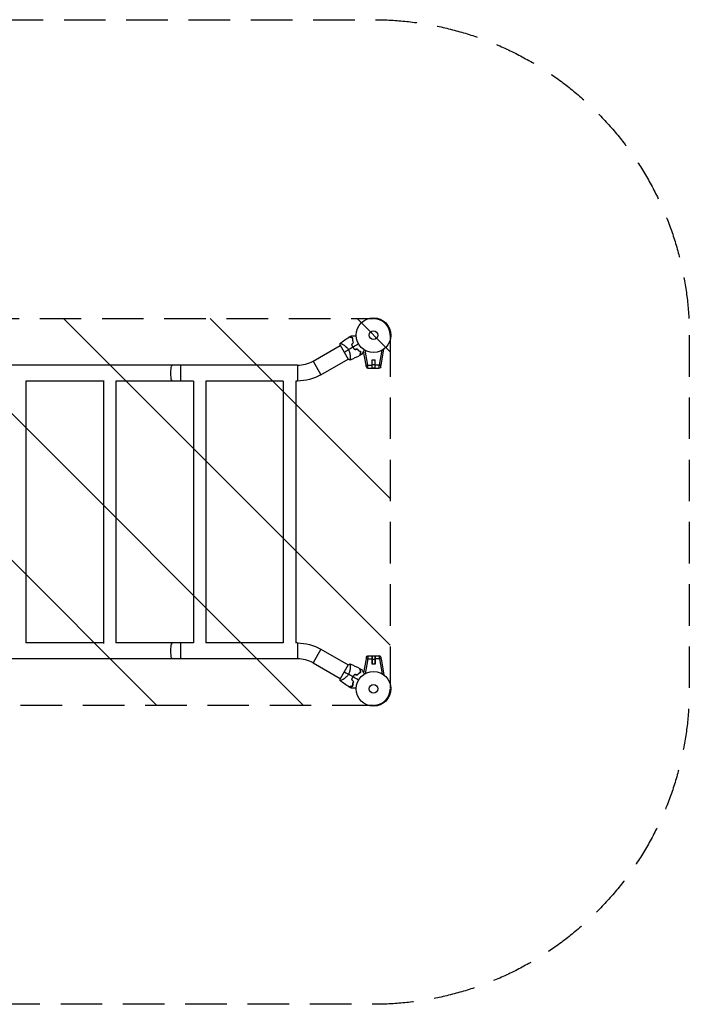
# Model space of a CAD drawing. Units: millimetres. Extents: x -966 to 3130, y -966 to 2048.
# Drawn here: x 1082 to 3130, y -966 to 2048 of the extents above; entities that cross this region are included whole.
import ezdxf

# ---------------------------------------------------------------- set-up
doc = ezdxf.new("R2010")
doc.units = ezdxf.units.MM
doc.header["$LTSCALE"] = 20
doc.linetypes.add('HIDDEN', pattern=[9.525, 6.35, -3.175])
for name, color, linetype in [('2d', 230, 'Continuous'), ('ASTMF3101-SafetyZone', 64, 'HIDDEN'), ('ASTMF3101-TrainingEnvelope', 222, 'HIDDEN'), ('ASTMF3101-TrainingEnvelope_Hatch', 222, 'HIDDEN')]:
    doc.layers.add(name, color=color, linetype=linetype)

msp = doc.modelspace()

# ---------------------------------------------------------------- hatches: boundary and pattern name
at = {"layer": 'ASTMF3101-TrainingEnvelope_Hatch'}
h = msp.add_hatch(dxfattribs=at)
h.set_pattern_fill('ANSI31', color=256, scale=100, angle=-90)
h.set_pattern_definition([(315, (2164, 1082), (224.506, 224.506), [])])
h.paths.add_polyline_path([(2164, -50.8, 0.414214), (2214.8, 0), (2214.8, 1082, 0.414214), (2164, 1132.8), (0, 1132.8, 0.414214), (-50.8, 1082), (-50.8, 0, 0.414214), (0, -50.8)])

# ---------------------------------------------------------------- linework, layer by layer
at = {"layer": '2d'}
for p, q in [((1978.9, 1003), (2061.9, 1050.9)), ((2061.7, 1051.2), (2086.2, 1008.8)), ((2068.4, 1054.7), (2068.4, 1054.7)), ((2141.2, 990), (2133.4, 1032.8)), ((2146.1, 990.8), (2137.9, 1035.9)), ((2181.9, 990.8), (2190.1, 1035.9)), ((2186.8, 990), (2195.9, 1039.7)), ((1978.9, 1003), (2003, 961.2)), ((2003, 961.2), (2086, 1009.1)), ((2092.6, 1012.9), (2092.6, 1012.9)), ((2159.3, 981), (2159.3, 1006.5)), ((2159.3, 1006.5), (2168.7, 1006.5)), ((2159.3, 981.5), (2159.3, 1006.5)), ((2168.6, 981.5), (2168.6, 1006.5)), ((2168.7, 981), (2168.7, 1006.5)), ((1930.9, 990.2), (233.1, 990.2)), ((1573.3, 990.2), (1573.3, 941.9)), ((1930.9, 990.2), (1930.9, 941.9)), ((2146.1, 990.8), (2159.3, 990.8)), ((2147, 981), (2181, 981)), ((2159.3, 992.5), (2159.3, 992.5)), ((2168.6, 991), (2159.3, 991)), ((2168.6, 981.5), (2159.3, 981.5)), ((2168.6, 992.5), (2168.7, 992.5)), ((2181.9, 990.8), (2168.7, 990.8)), ((1337.6, 941.9), (1100.6, 941.9)), ((1100.6, 941.9), (1100.6, 140.2)), ((1337.6, 943.1), (1337.6, 138.9)), ((1613, 941.9), (1375.6, 941.9)), ((1375.6, 941.9), (1375.6, 140.2)), ((1613, 941.9), (1613, 140.2)), ((1888, 941.9), (1651, 941.9)), ((1651, 941.9), (1651, 140.2)), ((1888, 941.9), (1888, 140.2)), ((1930.9, 941.9), (1926, 941.9)), ((1926, 941.9), (1926, 140.2)), ((1337.6, 140.2), (1100.6, 140.2)), ((1613, 140.2), (1375.6, 140.2)), ((1573.3, 140.2), (1573.3, 91.9)), ((1888, 140.2), (1651, 140.2)), ((1930.9, 140.2), (1926, 140.2)), ((1930.9, 140.2), (1930.9, 91.9)), ((2003, 120.8), (1978.9, 79)), ((2003, 120.8), (2086, 72.9)), ((1930.9, 91.9), (233.1, 91.9)), ((2141.2, 92), (2133.4, 49.2)), ((2146.1, 91.2), (2137.9, 46.1)), ((2146.1, 91.2), (2159.3, 91.2)), ((2147, 101), (2181, 101)), ((2159.3, 101), (2159.3, 75.5)), ((2159.3, 100.5), (2168.6, 100.5)), ((2159.3, 75.5), (2159.3, 100.5)), ((2159.3, 91), (2168.6, 91)), ((2168.7, 101), (2168.7, 75.5)), ((2168.6, 75.5), (2168.6, 100.5)), ((2181.9, 91.2), (2168.7, 91.2)), ((2181.9, 91.2), (2190.1, 46.1)), ((2186.8, 92), (2195.9, 42.3)), ((1978.9, 79), (2061.9, 31.1)), ((2086.2, 73.2), (2061.7, 30.8)), ((2092.6, 69.1), (2092.6, 69.1)), ((2159.3, 89.5), (2159.3, 89.5)), ((2168.7, 75.5), (2159.3, 75.5)), ((2168.7, 89.5), (2168.6, 89.5)), ((2068.4, 27.3), (2068.4, 27.3))]:
    msp.add_line(p, q, dxfattribs=at)
for centre, radius in [((2164, 1082), 53), ((2164, 1082), 13), ((2164, 0), 53), ((2164, 0), 13)]:
    msp.add_circle(centre, radius, dxfattribs=at)
for centre, radius, start, end in [((2149.6, 1073.7), 49.5, 196.4916, 196.7596), ((2149.6, 1073.7), 49.5, 223.2404, 223.5084), ((1930.9, 1086), 95.9, 270, 300), ((2147, 986), 5, 191.5369, 270), ((1930.9, -4), 95.9, 60, 90), ((2181, 96), 5, 11.5369, 90), ((2149.6, 8.3), 49.5, 136.4916, 136.7596), ((2149.6, 8.3), 49.5, 163.2404, 163.5084)]:
    msp.add_arc(centre, radius, start, end, dxfattribs=at)
at = {"layer": '2d', "extrusion": (0, 0, -1)}
for centre, radius, start, end in [((-2181, 986), 5, 191.5369, 270), ((-1930.9, 1086), 144.2, 240, 270), ((-1930.9, -4), 144.2, 90, 120), ((-2147, 96), 5, 11.5369, 90)]:
    msp.add_arc(centre, radius, start, end, dxfattribs=at)
for centre, major_axis, ratio, start_param, end_param in [((1548.8, 966), (0, -24.2), 0.204699, 0, 3.141593), ((2178.6, 986.4), (7.22, -1.47), 0.823586, 6.267705, 6.284209), ((2181.9, 990.9), (4.92, -0.9), 0.017166, 0, 0.184813), ((1548.8, 116), (0, -24.2), 0.204699, 0, 3.141593), ((2146.1, 91.1), (-4.92, 0.9), 0.017166, 0, 0.184813), ((2149.4, 95.6), (-7.22, 1.47), 0.823586, 6.267705, 6.284209)]:
    msp.add_ellipse(centre, major_axis=major_axis, ratio=ratio, start_param=start_param, end_param=end_param, dxfattribs=at)
at = {"layer": '2d'}
for centre, major_axis, ratio, start_param, end_param in [((2146.1, 990.9), (-4.92, -0.9), 0.017166, 0, 0.184813), ((2149.4, 986.4), (-7.22, -1.47), 0.823586, 6.267705, 6.284209), ((2178.6, 95.6), (7.22, 1.47), 0.823586, 6.267705, 6.284209), ((2181.9, 91.1), (4.92, 0.9), 0.017166, 0, 0.184813)]:
    msp.add_ellipse(centre, major_axis=major_axis, ratio=ratio, start_param=start_param, end_param=end_param, dxfattribs=at)
for points in [[(2061.7, 1051.2), (2061.6, 1053.2), (2061.6, 1055.1), (2061.8, 1057)], [(2061.8, 1057.1), (2070.6, 1064.1), (2079.9, 1070.6), (2089.4, 1076.6)], [(2089.7, 1076.7), (2091.5, 1077.8), (2093.3, 1079), (2095.2, 1080.1)], [(2102.2, 1059.6), (2100.5, 1057.8), (2098.8, 1056.1), (2097.1, 1054.3)], [(2097.3, 1054.2), (2099, 1056), (2100.7, 1057.8), (2102.4, 1059.6)], [(2118.1, 1055.5), (2112.4, 1052.2), (2106.8, 1049), (2101.2, 1045.8)], [(2073.9, 1030), (2077.2, 1031.9), (2081.7, 1034.5), (2087.1, 1037.6)], [(2101, 1045.7), (2096.4, 1042.9), (2091.7, 1040.3), (2087.1, 1037.6)], [(2106.5, 1037.9), (2108.9, 1038.5), (2111.3, 1039.1), (2113.7, 1039.6)], [(2113.8, 1039.9), (2111.4, 1039.3), (2109, 1038.7), (2106.6, 1038.2)], [(2091.3, 1006), (2089.5, 1006.8), (2087.8, 1007.7), (2086.2, 1008.8)], [(2122, 1020.1), (2112, 1014.8), (2101.8, 1010.1), (2091.3, 1006)], [(2127.9, 1023.4), (2126, 1022.3), (2124.1, 1021.3), (2122.2, 1020.3)], [(2086.2, 73.2), (2087.8, 74.3), (2089.5, 75.2), (2091.3, 76)], [(2091.3, 76), (2101.8, 71.9), (2112, 67.2), (2122, 61.9)], [(2122.2, 61.7), (2124.1, 60.7), (2126, 59.7), (2127.9, 58.6)], [(2061.8, 25), (2061.6, 26.9), (2061.6, 28.8), (2061.7, 30.8)], [(2073.9, 52), (2077.2, 50.1), (2081.7, 47.5), (2087.1, 44.4)], [(2101, 36.4), (2096.4, 39.1), (2091.7, 41.7), (2087.1, 44.4)], [(2118.1, 26.5), (2112.4, 29.8), (2106.8, 33), (2101.2, 36.3)], [(2113.7, 42.4), (2111.3, 42.9), (2108.9, 43.5), (2106.5, 44.1)], [(2106.6, 43.8), (2109, 43.3), (2111.4, 42.7), (2113.8, 42.1)], [(2089.4, 5.4), (2079.9, 11.4), (2070.6, 17.9), (2061.8, 24.9)], [(2095.2, 1.9), (2093.3, 3), (2091.5, 4.2), (2089.7, 5.3)], [(2097.1, 27.7), (2098.8, 25.9), (2100.5, 24.2), (2102.2, 22.4)], [(2102.4, 22.4), (2100.7, 24.2), (2099, 26), (2097.3, 27.8)]]:
    msp.add_open_spline(points, degree=3, dxfattribs=at)
for points, knots in [([(2061.8, 1057), (2061.8, 1057), (2061.8, 1057), (2061.8, 1057.1), (2061.8, 1057.1), (2061.9, 1057.1), (2061.9, 1057.2), (2062, 1057.2), (2062, 1057.2), (2062, 1057.2), (2062.1, 1057.3), (2062.2, 1057.3), (2062.4, 1057.3), (2062.7, 1057.2), (2062.9, 1057.2), (2063.2, 1057.1), (2063.3, 1057.1), (2064.2, 1056.8), (2065, 1056.4), (2066.6, 1055.7), (2067.1, 1055.4), (2068, 1054.9), (2068.3, 1054.8), (2068.9, 1054.4), (2069.2, 1054.2), (2070.9, 1053.3), (2072.3, 1052.4), (2074.5, 1050.8), (2075.3, 1050.3), (2076.4, 1049.4), (2076.8, 1049.1), (2077.6, 1048.5), (2078, 1048.2), (2079.2, 1047.2), (2079.9, 1046.4), (2081.1, 1045.3), (2081.5, 1044.9), (2082.3, 1044.1), (2082.6, 1043.7), (2083.8, 1042.4), (2084.5, 1041.5), (2085.5, 1040.1), (2085.8, 1039.6), (2086.3, 1038.9), (2086.5, 1038.6), (2086.8, 1038.1), (2086.9, 1037.9), (2087.1, 1037.6)], [0.16840129, 0.16840129, 0.16840129, 0.16840129, 0.16868251, 0.16868251, 0.17219218, 0.17219218, 0.17394701, 0.17394701, 0.17482443, 0.17482443, 0.17570184, 0.17570184, 0.17921151, 0.17921151, 0.18096635, 0.18096635, 0.18272118, 0.18272118, 0.18974052, 0.18974052, 0.19325019, 0.19325019, 0.19500502, 0.19500502, 0.19675986, 0.19675986, 0.2037792, 0.2037792, 0.20728887, 0.20728887, 0.2090437, 0.2090437, 0.21079853, 0.21079853, 0.2143082, 0.2143082, 0.21606304, 0.21606304, 0.21781787, 0.21781787, 0.22132754, 0.22132754, 0.22308238, 0.22308238, 0.22395979, 0.22395979, 0.22483721, 0.22483721, 0.22483721, 0.22483721]), ([(2100.1, 1073.7), (2099, 1074), (2097.9, 1074.3), (2095.9, 1074.8), (2094.9, 1075.1), (2093.7, 1075.4), (2093.3, 1075.5), (2092.5, 1075.7), (2092.1, 1075.8), (2091.2, 1076.1), (2090.6, 1076.2), (2090.1, 1076.4), (2089.9, 1076.4), (2089.7, 1076.5), (2089.6, 1076.5), (2089.6, 1076.5), (2089.6, 1076.5), (2089.6, 1076.5), (2089.6, 1076.5), (2089.5, 1076.5), (2089.5, 1076.5), (2089.5, 1076.5), (2089.5, 1076.5), (2089.5, 1076.5), (2089.4, 1076.5), (2089.4, 1076.6), (2089.4, 1076.6), (2089.4, 1076.6)], [0, 0, 0, 0, 0.00498507, 0.00498507, 0.00997014, 0.00997014, 0.01246267, 0.01246267, 0.01495521, 0.01495521, 0.01994028, 0.01994028, 0.02243281, 0.02243281, 0.02492534, 0.02492534, 0.02554848, 0.02554848, 0.02617161, 0.02617161, 0.02741788, 0.02741788, 0.02991041, 0.02991041, 0.03489548, 0.03489548, 0.03928387, 0.03928387, 0.03928387, 0.03928387]), ([(2100.3, 1073.8), (2099.2, 1074.1), (2098.2, 1074.4), (2096.2, 1074.9), (2095.3, 1075.2), (2094.1, 1075.5), (2093.7, 1075.6), (2093, 1075.8), (2092.6, 1075.9), (2091.6, 1076.2), (2091.1, 1076.3), (2090.5, 1076.5), (2090.3, 1076.5), (2090, 1076.6), (2089.9, 1076.6), (2089.8, 1076.6), (2089.8, 1076.7), (2089.8, 1076.7), (2089.8, 1076.7), (2089.8, 1076.7), (2089.7, 1076.7), (2089.7, 1076.7), (2089.7, 1076.7), (2089.7, 1076.7), (2089.7, 1076.7), (2089.7, 1076.7), (2089.7, 1076.7), (2089.7, 1076.7)], [0, 0, 0, 0, 0.00477017, 0.00477017, 0.00954034, 0.00954034, 0.01192543, 0.01192543, 0.01431051, 0.01431051, 0.01908068, 0.01908068, 0.02146577, 0.02146577, 0.02385086, 0.02385086, 0.0250434, 0.0250434, 0.02623594, 0.02623594, 0.02862103, 0.02862103, 0.0333912, 0.0333912, 0.03816137, 0.03816137, 0.03927414, 0.03927414, 0.03927414, 0.03927414]), ([(2095.2, 1080.1), (2095.2, 1080.1), (2095.2, 1080.1), (2095.2, 1080.1), (2095.3, 1080.1), (2095.3, 1080.1), (2095.3, 1080.1), (2095.4, 1080.1), (2095.4, 1080.1), (2095.4, 1080.1), (2095.4, 1080.1), (2095.4, 1080.1), (2095.4, 1080.1), (2095.6, 1080.1), (2095.8, 1080.1), (2096.3, 1080.1), (2096.6, 1080.1), (2097.4, 1080.1), (2097.9, 1080.1), (2098.9, 1080.1), (2099.4, 1080.1), (2101.1, 1080.1), (2102.4, 1080.1), (2105.2, 1080.1), (2106.7, 1080.1), (2109.2, 1080.1), (2110.1, 1080.1), (2111, 1080.1)], [0.04930785, 0.04930785, 0.04930785, 0.04930785, 0.05422987, 0.05422987, 0.06025541, 0.06025541, 0.06326818, 0.06326818, 0.06477456, 0.06477456, 0.06552775, 0.06552775, 0.06628095, 0.06628095, 0.06929372, 0.06929372, 0.07230649, 0.07230649, 0.07531926, 0.07531926, 0.07833203, 0.07833203, 0.08435757, 0.08435757, 0.09038311, 0.09038311, 0.09385287, 0.09385287, 0.09385287, 0.09385287]), ([(2102.2, 1059.6), (2101.8, 1060.9), (2101.5, 1062.2), (2101, 1064.6), (2100.7, 1065.8), (2100.5, 1067.6), (2100.4, 1068.2), (2100.3, 1069.3), (2100.3, 1069.9), (2100.2, 1071.6), (2100.1, 1072.7), (2100.1, 1073.7)], [0, 0, 0, 0, 0.00414637, 0.00414637, 0.00829274, 0.00829274, 0.01036592, 0.01036592, 0.0124391, 0.0124391, 0.01658547, 0.01658547, 0.01658547, 0.01658547]), ([(2102.4, 1059.6), (2102, 1060.9), (2101.7, 1062.1), (2101.2, 1064.6), (2100.9, 1065.9), (2100.7, 1067.7), (2100.6, 1068.2), (2100.5, 1069.4), (2100.5, 1070), (2100.4, 1071.7), (2100.3, 1072.8), (2100.3, 1073.8)], [0, 0, 0, 0, 0.00420297, 0.00420297, 0.00840595, 0.00840595, 0.01050744, 0.01050744, 0.01260892, 0.01260892, 0.0168119, 0.0168119, 0.0168119, 0.0168119]), ([(2087.1, 1037.6), (2087.7, 1036.6), (2088.2, 1035.5), (2089.2, 1033.4), (2089.6, 1032.3), (2090.1, 1030.7), (2090.3, 1030.2), (2090.6, 1029.1), (2090.8, 1028.6), (2091.2, 1027), (2091.4, 1026), (2091.8, 1023.9), (2091.9, 1022.9), (2092.2, 1021), (2092.3, 1020.1), (2092.4, 1018.3), (2092.5, 1017.5), (2092.5, 1015.8), (2092.6, 1015), (2092.6, 1012.7), (2092.5, 1011.4), (2092.4, 1009.7), (2092.4, 1009.2), (2092.3, 1008.2), (2092.2, 1007.8), (2092, 1006.8), (2091.8, 1006.3), (2091.6, 1006.1), (2091.6, 1006.1), (2091.5, 1006.1), (2091.5, 1006), (2091.5, 1006), (2091.4, 1006), (2091.3, 1006), (2091.3, 1006), (2091.3, 1006), (2091.3, 1006), (2091.3, 1006)], [0, 0, 0, 0, 0.00351649, 0.00351649, 0.00703299, 0.00703299, 0.00879123, 0.00879123, 0.01054948, 0.01054948, 0.01406598, 0.01406598, 0.01758247, 0.01758247, 0.02109896, 0.02109896, 0.02461546, 0.02461546, 0.02813195, 0.02813195, 0.03516494, 0.03516494, 0.03868143, 0.03868143, 0.04219793, 0.04219793, 0.04923091, 0.04923091, 0.05011004, 0.05011004, 0.05098916, 0.05098916, 0.05274741, 0.05274741, 0.0562639, 0.0562639, 0.05666079, 0.05666079, 0.05666079, 0.05666079]), ([(2097.1, 1054.3), (2097.6, 1052.8), (2098.2, 1051.3), (2099.5, 1048.5), (2100.2, 1047), (2101, 1045.7)], [0, 0, 0, 0, 0.004778412, 0.004778412, 0.009556824, 0.009556824, 0.009556824, 0.009556824]), ([(2101.2, 1045.8), (2100.8, 1046.4), (2100.4, 1047.1), (2099.7, 1048.5), (2099.4, 1049.2), (2098.4, 1051.3), (2097.8, 1052.8), (2097.3, 1054.2)], [0.009393696, 0.009393696, 0.009393696, 0.009393696, 0.011738601, 0.011738601, 0.014083505, 0.014083505, 0.018773315, 0.018773315, 0.018773315, 0.018773315]), ([(2101, 1045.7), (2101.8, 1044.3), (2102.7, 1042.9), (2104.5, 1040.3), (2105.5, 1039.1), (2106.5, 1037.9)], [0.009556824, 0.009556824, 0.009556824, 0.009556824, 0.014332328, 0.014332328, 0.019107831, 0.019107831, 0.019107831, 0.019107831]), ([(2106.6, 1038.2), (2105.6, 1039.3), (2104.7, 1040.5), (2102.9, 1043.1), (2102, 1044.4), (2101.2, 1045.8)], [0, 0, 0, 0, 0.004696848, 0.004696848, 0.009393696, 0.009393696, 0.009393696, 0.009393696]), ([(2113.7, 1039.6), (2114.6, 1038.7), (2115.6, 1037.8), (2117.4, 1036.1), (2118.4, 1035.3), (2119.8, 1034.2), (2120.2, 1033.9), (2121.2, 1033.2), (2121.7, 1032.9), (2123.1, 1031.9), (2124, 1031.4), (2124.9, 1030.8)], [0, 0, 0, 0, 0.00414637, 0.00414637, 0.00829274, 0.00829274, 0.01036592, 0.01036592, 0.0124391, 0.0124391, 0.01658547, 0.01658547, 0.01658547, 0.01658547]), ([(2125.1, 1030.9), (2124.2, 1031.5), (2123.3, 1032), (2121.4, 1033.3), (2120.4, 1034), (2119, 1035.1), (2118.5, 1035.4), (2117.6, 1036.2), (2117.1, 1036.7), (2115.7, 1038), (2114.7, 1038.9), (2113.8, 1039.9)], [0, 0, 0, 0, 0.00420381, 0.00420381, 0.00840762, 0.00840762, 0.01050952, 0.01050952, 0.01261143, 0.01261143, 0.01681524, 0.01681524, 0.01681524, 0.01681524]), ([(2124.9, 1030.8), (2124.6, 1029.7), (2124.3, 1028.6), (2123.7, 1026.6), (2123.5, 1025.6), (2123.1, 1024.4), (2123, 1024), (2122.8, 1023.2), (2122.7, 1022.9), (2122.5, 1021.9), (2122.3, 1021.4), (2122.2, 1020.8), (2122.1, 1020.6), (2122.1, 1020.4), (2122, 1020.3), (2122, 1020.3), (2122, 1020.3), (2122, 1020.3), (2122, 1020.3), (2122, 1020.3), (2122, 1020.2), (2122, 1020.2), (2122, 1020.2), (2122, 1020.2), (2122, 1020.2), (2122, 1020.1), (2122, 1020.1), (2122, 1020.1)], [0, 0, 0, 0, 0.00498507, 0.00498507, 0.00997014, 0.00997014, 0.01246267, 0.01246267, 0.01495521, 0.01495521, 0.01994028, 0.01994028, 0.02243281, 0.02243281, 0.02492534, 0.02492534, 0.02554848, 0.02554848, 0.02617161, 0.02617161, 0.02741788, 0.02741788, 0.02991041, 0.02991041, 0.03489548, 0.03489548, 0.03928387, 0.03928387, 0.03928387, 0.03928387]), ([(2122.2, 1020.3), (2122.2, 1020.3), (2122.2, 1020.3), (2122.2, 1020.3), (2122.2, 1020.3), (2122.2, 1020.3), (2122.3, 1020.3), (2122.3, 1020.4), (2122.3, 1020.4), (2122.3, 1020.4), (2122.3, 1020.4), (2122.3, 1020.4), (2122.3, 1020.5), (2122.3, 1020.6), (2122.3, 1020.7), (2122.4, 1020.9), (2122.5, 1021.1), (2122.6, 1021.7), (2122.8, 1022.3), (2123, 1023.2), (2123.1, 1023.6), (2123.3, 1024.3), (2123.4, 1024.7), (2123.8, 1025.9), (2124, 1026.8), (2124.5, 1028.8), (2124.8, 1029.8), (2125.1, 1030.9)], [-0.01786939, -0.01786939, -0.01786939, -0.01786939, -0.01672988, -0.01672988, -0.01196282, -0.01196282, -0.00719576, -0.00719576, -0.00481223, -0.00481223, -0.00362046, -0.00362046, -0.0024287, -0.0024287, -0.00004517, -0.00004517, 0.00233836, 0.00233836, 0.00710542, 0.00710542, 0.00948895, 0.00948895, 0.01187248, 0.01187248, 0.01663954, 0.01663954, 0.02140659, 0.02140659, 0.02140659, 0.02140659]), ([(2135.8, 1037.1), (2135.4, 1036.3), (2134.9, 1035.5), (2133.7, 1033.4), (2132.9, 1032.1), (2131.9, 1030.3), (2131.6, 1029.7), (2130.9, 1028.6), (2130.6, 1028), (2129.7, 1026.5), (2129.2, 1025.6), (2128.6, 1024.6), (2128.5, 1024.3), (2128.3, 1024), (2128.2, 1023.9), (2128.1, 1023.7), (2128.1, 1023.7), (2128, 1023.6), (2128, 1023.6), (2128, 1023.6), (2128, 1023.5), (2128, 1023.5), (2128, 1023.5), (2128, 1023.5), (2128, 1023.5), (2128, 1023.4), (2127.9, 1023.4), (2127.9, 1023.4), (2127.9, 1023.4), (2127.9, 1023.4)], [0.00255866, 0.00255866, 0.00255866, 0.00255866, 0.00604686, 0.00604686, 0.01209372, 0.01209372, 0.01511716, 0.01511716, 0.01814059, 0.01814059, 0.02418745, 0.02418745, 0.02721088, 0.02721088, 0.0287226, 0.0287226, 0.03023431, 0.03023431, 0.03099017, 0.03099017, 0.03174603, 0.03174603, 0.03325774, 0.03325774, 0.03628117, 0.03628117, 0.04232804, 0.04232804, 0.04714176, 0.04714176, 0.04714176, 0.04714176]), ([(2142.1, 985.1), (2142.1, 985.1), (2142.1, 985.1), (2142.1, 985.2), (2142.1, 985.3), (2142, 985.7), (2141.9, 986), (2141.8, 987), (2141.7, 987.5), (2141.5, 988.4), (2141.4, 988.7), (2141.3, 989.3), (2141.3, 989.6), (2141.2, 990)], [0, 0, 0, 0, 0.125, 0.125, 0.25, 0.25, 0.5, 0.5, 0.75, 0.75, 0.875, 0.875, 1, 1, 1, 1]), ([(2141.3, 990), (2141.4, 990), (2141.6, 990), (2142.2, 990.1), (2142.6, 990.2), (2143.4, 990.3), (2143.9, 990.4), (2145, 990.6), (2145.6, 990.7), (2146.1, 990.8)], [0, 0, 0, 0, 0.25, 0.25, 0.5, 0.5, 0.75, 0.75, 1, 1, 1, 1]), ([(2146.8, 983.8), (2146.8, 984), (2146.7, 984.2), (2146.7, 984.8), (2146.6, 985.3), (2146.5, 986.2), (2146.5, 986.7), (2146.4, 987.8), (2146.4, 988.3), (2146.3, 989.4), (2146.2, 990), (2146.1, 990.6), (2146.1, 990.7), (2146.1, 990.8)], [0, 0, 0, 0, 0.09828, 0.09828, 0.316462, 0.316462, 0.535212, 0.535212, 0.754262, 0.754262, 0.973285, 0.973285, 1, 1, 1, 1]), ([(2181.2, 983.8), (2181.2, 984), (2181.3, 984.2), (2181.3, 984.8), (2181.4, 985.3), (2181.5, 986.2), (2181.5, 986.7), (2181.6, 987.8), (2181.6, 988.3), (2181.7, 989.4), (2181.8, 990), (2181.9, 990.6), (2181.9, 990.7), (2181.9, 990.8)], [0, 0, 0, 0, 0.09828, 0.09828, 0.316462, 0.316462, 0.535212, 0.535212, 0.754262, 0.754262, 0.973285, 0.973285, 1, 1, 1, 1]), ([(2186.7, 990), (2186.6, 990), (2186.4, 990), (2185.8, 990.1), (2185.4, 990.2), (2184.6, 990.3), (2184.1, 990.4), (2183, 990.6), (2182.4, 990.7), (2181.9, 990.8)], [0, 0, 0, 0, 0.25, 0.25, 0.5, 0.5, 0.75, 0.75, 1, 1, 1, 1]), ([(2185.9, 985.1), (2185.9, 985.1), (2185.9, 985.1), (2185.9, 985.2), (2185.9, 985.3), (2186, 985.7), (2186.1, 986), (2186.2, 987), (2186.3, 987.5), (2186.5, 988.4), (2186.6, 988.7), (2186.7, 989.3), (2186.7, 989.6), (2186.8, 990)], [0, 0, 0, 0, 0.125, 0.125, 0.25, 0.25, 0.5, 0.5, 0.75, 0.75, 0.875, 0.875, 1, 1, 1, 1]), ([(2142.1, 96.9), (2142.1, 96.9), (2142.1, 96.9), (2142.1, 96.8), (2142.1, 96.7), (2142, 96.3), (2141.9, 96), (2141.8, 95), (2141.7, 94.5), (2141.5, 93.6), (2141.4, 93.3), (2141.3, 92.7), (2141.3, 92.4), (2141.2, 92)], [0, 0, 0, 0, 0.125, 0.125, 0.25, 0.25, 0.5, 0.5, 0.75, 0.75, 0.875, 0.875, 1, 1, 1, 1]), ([(2141.3, 92), (2141.4, 92), (2141.6, 92), (2142.2, 91.9), (2142.6, 91.8), (2143.4, 91.7), (2143.9, 91.6), (2145, 91.4), (2145.6, 91.3), (2146.1, 91.2)], [0, 0, 0, 0, 0.25, 0.25, 0.5, 0.5, 0.75, 0.75, 1, 1, 1, 1]), ([(2146.8, 98.2), (2146.8, 98), (2146.7, 97.8), (2146.7, 97.2), (2146.6, 96.7), (2146.5, 95.8), (2146.5, 95.3), (2146.4, 94.2), (2146.4, 93.7), (2146.3, 92.6), (2146.2, 92), (2146.1, 91.4), (2146.1, 91.3), (2146.1, 91.2)], [0, 0, 0, 0, 0.09828, 0.09828, 0.316462, 0.316462, 0.535212, 0.535212, 0.754262, 0.754262, 0.973285, 0.973285, 1, 1, 1, 1]), ([(2181.2, 98.2), (2181.2, 98), (2181.3, 97.8), (2181.3, 97.2), (2181.4, 96.7), (2181.5, 95.8), (2181.5, 95.3), (2181.6, 94.2), (2181.6, 93.7), (2181.7, 92.6), (2181.8, 92), (2181.9, 91.4), (2181.9, 91.3), (2181.9, 91.2)], [0, 0, 0, 0, 0.09828, 0.09828, 0.316462, 0.316462, 0.535212, 0.535212, 0.754262, 0.754262, 0.973285, 0.973285, 1, 1, 1, 1]), ([(2186.7, 92), (2186.6, 92), (2186.4, 92), (2185.8, 91.9), (2185.4, 91.8), (2184.6, 91.7), (2184.1, 91.6), (2183, 91.4), (2182.4, 91.3), (2181.9, 91.2)], [0, 0, 0, 0, 0.25, 0.25, 0.5, 0.5, 0.75, 0.75, 1, 1, 1, 1]), ([(2185.9, 96.9), (2185.9, 96.9), (2185.9, 96.9), (2185.9, 96.8), (2185.9, 96.7), (2186, 96.3), (2186.1, 96), (2186.2, 95), (2186.3, 94.5), (2186.5, 93.6), (2186.6, 93.3), (2186.7, 92.7), (2186.7, 92.4), (2186.8, 92)], [0, 0, 0, 0, 0.125, 0.125, 0.25, 0.25, 0.5, 0.5, 0.75, 0.75, 0.875, 0.875, 1, 1, 1, 1]), ([(2091.3, 76), (2091.3, 76), (2091.3, 76), (2091.3, 76), (2091.3, 76), (2091.4, 76), (2091.4, 76), (2091.5, 76), (2091.5, 75.9), (2091.6, 75.9), (2091.6, 75.9), (2091.7, 75.8), (2091.8, 75.6), (2091.9, 75.3), (2092, 75.2), (2092.1, 74.9), (2092.1, 74.7), (2092.3, 73.9), (2092.4, 72.9), (2092.5, 71.2), (2092.5, 70.6), (2092.5, 69.6), (2092.6, 69.3), (2092.6, 68.5), (2092.6, 68.2), (2092.5, 66.3), (2092.5, 64.6), (2092.3, 61.9), (2092.2, 61), (2092, 59.6), (2091.9, 59.1), (2091.8, 58.1), (2091.7, 57.6), (2091.4, 56.1), (2091.2, 55), (2090.8, 53.4), (2090.6, 52.9), (2090.3, 51.8), (2090.1, 51.3), (2089.6, 49.7), (2089.2, 48.6), (2088.5, 47), (2088.2, 46.5), (2087.8, 45.7), (2087.7, 45.4), (2087.4, 44.9), (2087.2, 44.7), (2087.1, 44.4)], [0.16840129, 0.16840129, 0.16840129, 0.16840129, 0.16868251, 0.16868251, 0.17219218, 0.17219218, 0.17394701, 0.17394701, 0.17482443, 0.17482443, 0.17570184, 0.17570184, 0.17921151, 0.17921151, 0.18096635, 0.18096635, 0.18272118, 0.18272118, 0.18974052, 0.18974052, 0.19325019, 0.19325019, 0.19500502, 0.19500502, 0.19675986, 0.19675986, 0.2037792, 0.2037792, 0.20728887, 0.20728887, 0.2090437, 0.2090437, 0.21079853, 0.21079853, 0.2143082, 0.2143082, 0.21606304, 0.21606304, 0.21781787, 0.21781787, 0.22132754, 0.22132754, 0.22308238, 0.22308238, 0.22395979, 0.22395979, 0.22483721, 0.22483721, 0.22483721, 0.22483721]), ([(2124.9, 51.2), (2124.6, 52.3), (2124.3, 53.4), (2123.7, 55.4), (2123.5, 56.4), (2123.1, 57.6), (2123, 58), (2122.8, 58.8), (2122.7, 59.1), (2122.5, 60.1), (2122.3, 60.6), (2122.2, 61.2), (2122.1, 61.4), (2122.1, 61.6), (2122, 61.7), (2122, 61.7), (2122, 61.7), (2122, 61.7), (2122, 61.7), (2122, 61.7), (2122, 61.8), (2122, 61.8), (2122, 61.8), (2122, 61.8), (2122, 61.8), (2122, 61.9), (2122, 61.9), (2122, 61.9)], [0, 0, 0, 0, 0.00498507, 0.00498507, 0.00997014, 0.00997014, 0.01246267, 0.01246267, 0.01495521, 0.01495521, 0.01994028, 0.01994028, 0.02243281, 0.02243281, 0.02492534, 0.02492534, 0.02554848, 0.02554848, 0.02617161, 0.02617161, 0.02741788, 0.02741788, 0.02991041, 0.02991041, 0.03489548, 0.03489548, 0.03928387, 0.03928387, 0.03928387, 0.03928387]), ([(2125.1, 51.1), (2124.8, 52.2), (2124.5, 53.2), (2124, 55.2), (2123.8, 56.1), (2123.4, 57.3), (2123.3, 57.7), (2123.1, 58.4), (2123, 58.8), (2122.8, 59.7), (2122.6, 60.3), (2122.5, 60.9), (2122.4, 61.1), (2122.3, 61.4), (2122.3, 61.5), (2122.3, 61.5), (2122.3, 61.6), (2122.3, 61.6), (2122.3, 61.6), (2122.3, 61.6), (2122.3, 61.6), (2122.3, 61.7), (2122.2, 61.7), (2122.2, 61.7), (2122.2, 61.7), (2122.2, 61.7), (2122.2, 61.7), (2122.2, 61.7)], [0, 0, 0, 0, 0.00477017, 0.00477017, 0.00954034, 0.00954034, 0.01192543, 0.01192543, 0.01431051, 0.01431051, 0.01908068, 0.01908068, 0.02146577, 0.02146577, 0.02385086, 0.02385086, 0.0250434, 0.0250434, 0.02623594, 0.02623594, 0.02862103, 0.02862103, 0.0333912, 0.0333912, 0.03816137, 0.03816137, 0.03927414, 0.03927414, 0.03927414, 0.03927414]), ([(2087.1, 44.4), (2086.5, 43.4), (2085.9, 42.4), (2084.5, 40.5), (2083.8, 39.6), (2082.7, 38.3), (2082.3, 37.9), (2081.5, 37.1), (2081.1, 36.7), (2080, 35.6), (2079.2, 34.9), (2077.6, 33.5), (2076.8, 32.9), (2075.3, 31.7), (2074.5, 31.2), (2073.1, 30.2), (2072.3, 29.7), (2070.9, 28.8), (2070.3, 28.4), (2068.3, 27.2), (2067.1, 26.6), (2065.6, 25.8), (2065.1, 25.6), (2064.2, 25.2), (2063.8, 25.1), (2062.8, 24.7), (2062.4, 24.7), (2062.1, 24.7), (2062.1, 24.7), (2062, 24.8), (2062, 24.8), (2061.9, 24.8), (2061.9, 24.9), (2061.8, 24.9), (2061.8, 24.9), (2061.8, 25), (2061.8, 25), (2061.8, 25)], [0, 0, 0, 0, 0.00351649, 0.00351649, 0.00703299, 0.00703299, 0.00879123, 0.00879123, 0.01054948, 0.01054948, 0.01406598, 0.01406598, 0.01758247, 0.01758247, 0.02109896, 0.02109896, 0.02461546, 0.02461546, 0.02813195, 0.02813195, 0.03516494, 0.03516494, 0.03868143, 0.03868143, 0.04219793, 0.04219793, 0.04923091, 0.04923091, 0.05011004, 0.05011004, 0.05098916, 0.05098916, 0.05274741, 0.05274741, 0.0562639, 0.0562639, 0.05666079, 0.05666079, 0.05666079, 0.05666079]), ([(2101, 36.4), (2100.2, 35), (2099.5, 33.5), (2098.2, 30.7), (2097.6, 29.2), (2097.1, 27.7)], [0.009556824, 0.009556824, 0.009556824, 0.009556824, 0.014332328, 0.014332328, 0.019107831, 0.019107831, 0.019107831, 0.019107831]), ([(2097.3, 27.8), (2097.8, 29.2), (2098.4, 30.7), (2099.7, 33.5), (2100.4, 34.9), (2101.2, 36.3)], [0, 0, 0, 0, 0.004696848, 0.004696848, 0.009393696, 0.009393696, 0.009393696, 0.009393696]), ([(2106.5, 44.1), (2105.5, 42.9), (2104.5, 41.7), (2102.7, 39.1), (2101.8, 37.7), (2101, 36.4)], [0, 0, 0, 0, 0.004778412, 0.004778412, 0.009556824, 0.009556824, 0.009556824, 0.009556824]), ([(2101.2, 36.3), (2101.6, 36.9), (2102, 37.6), (2102.9, 38.9), (2103.3, 39.6), (2104.7, 41.5), (2105.6, 42.7), (2106.6, 43.8)], [0.009393696, 0.009393696, 0.009393696, 0.009393696, 0.011738601, 0.011738601, 0.014083505, 0.014083505, 0.018773315, 0.018773315, 0.018773315, 0.018773315]), ([(2113.7, 42.4), (2114.6, 43.3), (2115.6, 44.2), (2117.4, 45.9), (2118.4, 46.7), (2119.8, 47.8), (2120.2, 48.1), (2121.2, 48.8), (2121.7, 49.1), (2123.1, 50.1), (2124, 50.6), (2124.9, 51.2)], [0, 0, 0, 0, 0.00414637, 0.00414637, 0.00829274, 0.00829274, 0.01036592, 0.01036592, 0.0124391, 0.0124391, 0.01658547, 0.01658547, 0.01658547, 0.01658547]), ([(2113.8, 42.1), (2114.7, 43.1), (2115.6, 44), (2117.5, 45.7), (2118.5, 46.5), (2119.9, 47.6), (2120.4, 48), (2121.4, 48.7), (2121.8, 49), (2123.3, 50), (2124.2, 50.5), (2125.1, 51.1)], [0, 0, 0, 0, 0.00420297, 0.00420297, 0.00840595, 0.00840595, 0.01050744, 0.01050744, 0.01260892, 0.01260892, 0.0168119, 0.0168119, 0.0168119, 0.0168119]), ([(2127.9, 58.6), (2127.9, 58.6), (2127.9, 58.6), (2127.9, 58.6), (2128, 58.6), (2128, 58.5), (2128, 58.5), (2128, 58.5), (2128, 58.5), (2128, 58.5), (2128, 58.4), (2128, 58.4), (2128.1, 58.4), (2128.1, 58.3), (2128.2, 58.1), (2128.5, 57.7), (2128.6, 57.4), (2129, 56.7), (2129.3, 56.3), (2129.8, 55.4), (2130, 55), (2130.9, 53.5), (2131.6, 52.3), (2132.9, 49.9), (2133.7, 48.7), (2134.9, 46.5), (2135.4, 45.7), (2135.8, 44.9)], [0.04930785, 0.04930785, 0.04930785, 0.04930785, 0.05422987, 0.05422987, 0.06025541, 0.06025541, 0.06326818, 0.06326818, 0.06477456, 0.06477456, 0.06552775, 0.06552775, 0.06628095, 0.06628095, 0.06929372, 0.06929372, 0.07230649, 0.07230649, 0.07531926, 0.07531926, 0.07833203, 0.07833203, 0.08435757, 0.08435757, 0.09038311, 0.09038311, 0.09385287, 0.09385287, 0.09385287, 0.09385287]), ([(2100.1, 8.3), (2099, 8), (2097.9, 7.7), (2095.9, 7.2), (2094.9, 6.9), (2093.7, 6.6), (2093.3, 6.5), (2092.5, 6.3), (2092.1, 6.2), (2091.2, 5.9), (2090.6, 5.8), (2090.1, 5.6), (2089.9, 5.6), (2089.7, 5.5), (2089.6, 5.5), (2089.6, 5.5), (2089.6, 5.5), (2089.6, 5.5), (2089.6, 5.5), (2089.5, 5.5), (2089.5, 5.5), (2089.5, 5.5), (2089.5, 5.5), (2089.5, 5.5), (2089.4, 5.5), (2089.4, 5.4), (2089.4, 5.4), (2089.4, 5.4)], [0, 0, 0, 0, 0.00498507, 0.00498507, 0.00997014, 0.00997014, 0.01246267, 0.01246267, 0.01495521, 0.01495521, 0.01994028, 0.01994028, 0.02243281, 0.02243281, 0.02492534, 0.02492534, 0.02554848, 0.02554848, 0.02617161, 0.02617161, 0.02741788, 0.02741788, 0.02991041, 0.02991041, 0.03489548, 0.03489548, 0.03928387, 0.03928387, 0.03928387, 0.03928387]), ([(2089.7, 5.3), (2089.7, 5.3), (2089.7, 5.3), (2089.7, 5.3), (2089.7, 5.3), (2089.7, 5.3), (2089.7, 5.3), (2089.7, 5.3), (2089.8, 5.3), (2089.8, 5.3), (2089.8, 5.3), (2089.8, 5.3), (2089.8, 5.4), (2089.9, 5.4), (2090, 5.4), (2090.3, 5.5), (2090.5, 5.5), (2091.1, 5.7), (2091.6, 5.8), (2092.6, 6.1), (2092.9, 6.2), (2093.7, 6.4), (2094.1, 6.5), (2095.3, 6.8), (2096.2, 7.1), (2098.2, 7.6), (2099.2, 7.9), (2100.3, 8.2)], [-0.01786939, -0.01786939, -0.01786939, -0.01786939, -0.01672988, -0.01672988, -0.01196282, -0.01196282, -0.00719576, -0.00719576, -0.00481223, -0.00481223, -0.00362046, -0.00362046, -0.0024287, -0.0024287, -0.00004517, -0.00004517, 0.00233836, 0.00233836, 0.00710542, 0.00710542, 0.00948895, 0.00948895, 0.01187248, 0.01187248, 0.01663954, 0.01663954, 0.02140659, 0.02140659, 0.02140659, 0.02140659]), ([(2111, 1.9), (2110.1, 1.9), (2109.2, 1.9), (2106.7, 1.9), (2105.2, 1.9), (2103.1, 1.9), (2102.5, 1.9), (2101.2, 1.9), (2100.6, 1.9), (2098.8, 1.9), (2097.8, 1.9), (2096.6, 1.9), (2096.3, 1.9), (2095.9, 1.9), (2095.8, 1.9), (2095.6, 1.9), (2095.5, 1.9), (2095.4, 1.9), (2095.4, 1.9), (2095.4, 1.9), (2095.4, 1.9), (2095.4, 1.9), (2095.4, 1.9), (2095.3, 1.9), (2095.3, 1.9), (2095.3, 1.9), (2095.2, 1.9), (2095.2, 1.9), (2095.2, 1.9), (2095.2, 1.9)], [0.00255866, 0.00255866, 0.00255866, 0.00255866, 0.00604686, 0.00604686, 0.01209372, 0.01209372, 0.01511716, 0.01511716, 0.01814059, 0.01814059, 0.02418745, 0.02418745, 0.02721088, 0.02721088, 0.0287226, 0.0287226, 0.03023431, 0.03023431, 0.03099017, 0.03099017, 0.03174603, 0.03174603, 0.03325774, 0.03325774, 0.03628117, 0.03628117, 0.04232804, 0.04232804, 0.04714176, 0.04714176, 0.04714176, 0.04714176]), ([(2102.2, 22.4), (2101.8, 21.1), (2101.5, 19.8), (2101, 17.4), (2100.7, 16.2), (2100.5, 14.4), (2100.4, 13.8), (2100.3, 12.7), (2100.3, 12.1), (2100.2, 10.4), (2100.1, 9.3), (2100.1, 8.3)], [0, 0, 0, 0, 0.00414637, 0.00414637, 0.00829274, 0.00829274, 0.01036592, 0.01036592, 0.0124391, 0.0124391, 0.01658547, 0.01658547, 0.01658547, 0.01658547]), ([(2100.3, 8.2), (2100.3, 9.2), (2100.4, 10.3), (2100.5, 12.5), (2100.6, 13.7), (2100.9, 15.5), (2100.9, 16.1), (2101.2, 17.3), (2101.3, 18), (2101.7, 19.8), (2102, 21.1), (2102.4, 22.4)], [0, 0, 0, 0, 0.00420381, 0.00420381, 0.00840762, 0.00840762, 0.01050952, 0.01050952, 0.01261143, 0.01261143, 0.01681524, 0.01681524, 0.01681524, 0.01681524])]:
    msp.add_open_spline(points, degree=3, knots=knots, dxfattribs=at)
for points in [[(2147, 981), (2147, 981), (2147, 981), (2147, 981), (2147, 981), (2147, 981.2), (2147, 981.4), (2147, 981.7), (2146.9, 982), (2146.9, 982.5), (2146.9, 982.8), (2146.8, 983.4), (2146.8, 983.6), (2146.8, 983.8)], [(2181, 981), (2181, 981), (2181, 981), (2181, 981), (2181, 981), (2181, 981.2), (2181, 981.4), (2181, 981.7), (2181.1, 982), (2181.1, 982.5), (2181.1, 982.8), (2181.2, 983.4), (2181.2, 983.6), (2181.2, 983.8)], [(2147, 101), (2147, 101), (2147, 101), (2147, 101), (2147, 101), (2147, 100.8), (2147, 100.6), (2147, 100.3), (2146.9, 100), (2146.9, 99.5), (2146.9, 99.2), (2146.8, 98.6), (2146.8, 98.4), (2146.8, 98.2)], [(2181, 101), (2181, 101), (2181, 101), (2181, 101), (2181, 101), (2181, 100.8), (2181, 100.6), (2181, 100.3), (2181.1, 100), (2181.1, 99.5), (2181.1, 99.2), (2181.2, 98.6), (2181.2, 98.4), (2181.2, 98.2)]]:
    msp.add_rational_spline(points, [0.999999968463, 0.999999968463, 0.999999968463, 0.999999968453, 0.999999968413, 0.999999968265, 0.999999968148, 0.999999967842, 0.999999967652, 0.999999967204, 0.999999966945, 0.999999966495, 0.999999966326, 0.999999966148], degree=3, knots=[0, 0, 0, 0, 0.027401, 0.027401, 0.22318, 0.22318, 0.441409, 0.441409, 0.660106, 0.660106, 0.879401, 0.879401, 1, 1, 1, 1], dxfattribs=at)
at = {"layer": 'ASTMF3101-SafetyZone', "flags": 128}
msp.add_lwpolyline([(3129.8, 1082), (3129.8, 0, -0.414214), (2164, -965.8), (0, -965.8, -0.414214), (-965.8, 0), (-965.8, 1082, -0.414214), (0, 2047.8), (2164, 2047.8, -0.414214), (3129.8, 1082)], format="xyb", close=True, dxfattribs=at)
at = {"layer": 'ASTMF3101-TrainingEnvelope'}
msp.add_lwpolyline([(2214.8, 1082), (2214.8, 0, -0.414214), (2164, -50.8), (0, -50.8, -0.414214), (-50.8, 0), (-50.8, 1082, -0.414214), (0, 1132.8), (2164, 1132.8, -0.414214)], format="xyb", close=True, dxfattribs=at)

doc.saveas('drawing.dxf')
